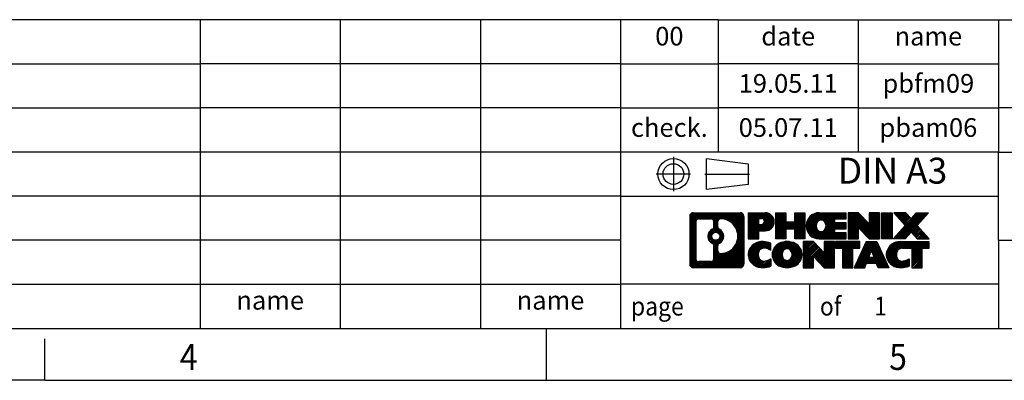
# Model space of a CAD drawing. Units: inches. Extents: x -127 to 293, y 685 to 982.
# Drawn here: x 101 to 195, y 685 to 720 of the extents above; entities that cross this region are included whole.
import ezdxf

# ---------------------------------------------------------------- set-up
doc = ezdxf.new("R2010")
doc.units = ezdxf.units.IN
doc.linetypes.add('PHANTOM', pattern=[13, 10, -1, 0, -1, 0, -1])
doc.layers.add('1', color=7, linetype='Continuous')
doc.styles.add('CONVERTER_11', font='txt.shx', dxfattribs={"width": 0.9})
pattern_1 = [(45, (0, 0), (-0.0707106781186548, 0.0707106781186548), [])]

# ---------------------------------------------------------------- blocks, each defined once
blk = doc.blocks.new('_rahmen', base_point=(288.0236329485029, 684.918531962213))
at = {"layer": '1', "linetype": 'Continuous'}
h = blk.add_hatch(dxfattribs=at)
h.set_pattern_fill('_USER', color=2, scale=0.1, angle=45, pattern_type=0)
h.set_pattern_definition(pattern_1)
edge = h.paths.add_edge_path()
edge.add_arc((165.4894891671606, 700.7179165775767), 0.3506153846146844, 90, 180)
edge.add_line((165.1388737825467, 700.7179165775767), (165.1388737825467, 696.1191473468327))
edge.add_arc((165.4894891671606, 696.1191473468327), 0.3506153846138886, 180, 270)
edge.add_line((165.4894891671606, 695.7685319622184), (170.0128875892407, 695.7685319622184))
edge.add_arc((170.0128875892407, 696.1191473468327), 0.3506153846143434, 270, 360)
edge.add_line((170.3635029738555, 696.1191473468327), (170.3635029738555, 700.7179165775767))
edge.add_arc((170.0128875892407, 700.7179165775767), 0.3506153846147981, 0, 90)
edge.add_line((170.0128875892407, 701.0685319621914), (165.4894891671606, 701.0685319621914))
edge = h.paths.add_edge_path(flags=16)
edge.add_arc((167.6544359857703, 698.8014849838944), 0.3892387874201972, 0, 360)
edge = h.paths.add_edge_path(flags=16)
edge.add_arc((167.6741178160783, 698.8014849838944), 0.7535935125160227, 295.3740086781712, 424.625991321814)
edge.add_arc((168.1088638475559, 699.718130934281), 0.2609230769230066, 180, 244.625991321626, ccw=False)
edge.add_line((167.8479407706329, 699.718130934281), (167.8479407706329, 700.2185733214767))
edge.add_arc((168.1088638475559, 700.2185733214767), 0.2609230769224676, 90.18896704254098, 180, ccw=False)
edge.add_arc((168.1135052816964, 698.8112717119155), 1.668232340440728, -90.18896704241268, 90.1889670424128, ccw=False)
edge.add_arc((168.1088638475559, 697.4039701023544), 0.2609230769230066, 180, 269.81103295745896, ccw=False)
edge.add_line((167.8479407706329, 697.4039701023544), (167.8479407706329, 697.8848390335073))
edge.add_arc((168.1088638475559, 697.8848390335073), 0.2609230769227867, 115.374008678374, 180, ccw=False)
edge = h.paths.add_edge_path(flags=16)
edge.add_line((165.9803112140586, 696.3574208511085), (167.2000081239838, 696.3574208511085))
edge.add_arc((167.2000081239838, 696.6183439280313), 0.2609230769228361, 270, 360)
edge.add_line((167.4609312009067, 696.6183439280313), (167.4609312009067, 697.8834438714459))
edge.add_arc((167.2000081239838, 697.8834438714459), 0.2609230769229214, 0, 64.80558935141902)
edge.add_arc((167.6318960971863, 698.8014849838944), 0.7536343169898218, 115.19441064851671, 244.8055893514943, ccw=False)
edge.add_arc((167.2000081239838, 699.7195260963425), 0.2609230769224042, 295.194410648581, 360)
edge.add_line((167.4609312009067, 699.7195260963425), (167.4609312009067, 700.2187199963926))
edge.add_arc((167.2000081239838, 700.2187199963926), 0.2609230769229214, 0, 90)
edge.add_line((167.2000081239838, 700.4796430733151), (165.9803112140586, 700.4796430733151))
edge.add_arc((165.9803112140586, 700.2187199963926), 0.2609230769224951, 90, 180)
edge.add_line((165.7193881371366, 700.2187199963926), (165.7193881371366, 696.6183439280313))
edge.add_arc((165.9803112140586, 696.6183439280313), 0.2609230769219835, 180, 270)
h = blk.add_hatch(dxfattribs=at)
h.set_pattern_fill('_USER', color=2, scale=0.1, angle=45, pattern_type=0)
h.set_pattern_definition(pattern_1)
edge = h.paths.add_edge_path()
edge.add_arc((165.4894891671606, 700.7179165775767), 0.3506153846146844, 90, 180)
edge.add_line((165.1388737825467, 700.7179165775767), (165.1388737825467, 696.1191473468327))
edge.add_arc((165.4894891671606, 696.1191473468327), 0.3506153846138886, 180, 270)
edge.add_line((165.4894891671606, 695.7685319622184), (170.0128875892407, 695.7685319622184))
edge.add_arc((170.0128875892407, 696.1191473468327), 0.3506153846143434, 270, 360)
edge.add_line((170.3635029738555, 696.1191473468327), (170.3635029738555, 700.7179165775767))
edge.add_arc((170.0128875892407, 700.7179165775767), 0.3506153846147981, 0, 90)
edge.add_line((170.0128875892407, 701.0685319621914), (165.4894891671606, 701.0685319621914))
edge = h.paths.add_edge_path(flags=16)
edge.add_arc((167.6544359857703, 698.8014849838944), 0.3892387874201972, 0, 360)
edge = h.paths.add_edge_path(flags=16)
edge.add_arc((167.6741178160783, 698.8014849838944), 0.7535935125160227, 295.3740086781712, 424.625991321814)
edge.add_arc((168.1088638475559, 699.718130934281), 0.2609230769230066, 180, 244.625991321626, ccw=False)
edge.add_line((167.8479407706329, 699.718130934281), (167.8479407706329, 700.2185733214767))
edge.add_arc((168.1088638475559, 700.2185733214767), 0.2609230769224676, 90.18896704254098, 180, ccw=False)
edge.add_arc((168.1135052816964, 698.8112717119155), 1.668232340440728, -90.18896704241268, 90.1889670424128, ccw=False)
edge.add_arc((168.1088638475559, 697.4039701023544), 0.2609230769230066, 180, 269.81103295745896, ccw=False)
edge.add_line((167.8479407706329, 697.4039701023544), (167.8479407706329, 697.8848390335073))
edge.add_arc((168.1088638475559, 697.8848390335073), 0.2609230769227867, 115.374008678374, 180, ccw=False)
edge = h.paths.add_edge_path(flags=16)
edge.add_line((165.9803112140586, 696.3574208511085), (167.2000081239838, 696.3574208511085))
edge.add_arc((167.2000081239838, 696.6183439280313), 0.2609230769228361, 270, 360)
edge.add_line((167.4609312009067, 696.6183439280313), (167.4609312009067, 697.8834438714459))
edge.add_arc((167.2000081239838, 697.8834438714459), 0.2609230769229214, 0, 64.80558935141902)
edge.add_arc((167.6318960971863, 698.8014849838944), 0.7536343169898218, 115.19441064851671, 244.8055893514943, ccw=False)
edge.add_arc((167.2000081239838, 699.7195260963425), 0.2609230769224042, 295.194410648581, 360)
edge.add_line((167.4609312009067, 699.7195260963425), (167.4609312009067, 700.2187199963926))
edge.add_arc((167.2000081239838, 700.2187199963926), 0.2609230769229214, 0, 90)
edge.add_line((167.2000081239838, 700.4796430733151), (165.9803112140586, 700.4796430733151))
edge.add_arc((165.9803112140586, 700.2187199963926), 0.2609230769224951, 90, 180)
edge.add_line((165.7193881371366, 700.2187199963926), (165.7193881371366, 696.6183439280313))
edge.add_arc((165.9803112140586, 696.6183439280313), 0.2609230769219835, 180, 270)
h = blk.add_hatch(dxfattribs=at)
h.set_pattern_fill('_USER', color=2, scale=0.1, angle=45, pattern_type=0)
h.set_pattern_definition(pattern_1)
edge = h.paths.add_edge_path()
edge.add_line((170.7578146109356, 701.0685319622064), (170.7578146109356, 698.5447224383955))
edge.add_line((170.7578146109356, 698.5447224383955), (171.7830248673438, 698.5447224383955))
edge.add_line((171.7830248673438, 698.5447224383955), (171.7830248673438, 699.3241259434731))
edge.add_line((171.7830248673438, 699.3241259434731), (172.4101055184019, 699.3241259434731))
edge.add_arc((172.4101055184019, 700.1963289528397), 0.8722030093666717, 270, 450)
edge.add_line((172.4101055184019, 701.0685319622064), (170.7578146109356, 701.0685319622064))
edge = h.paths.add_edge_path(flags=16)
edge.add_line((172.0452521909322, 700.5205106023386), (171.7830248673438, 700.5205106023386))
edge.add_line((171.7830248673438, 700.5205106023386), (171.7830248673438, 699.9372646111466))
edge.add_line((171.7830248673438, 699.9372646111466), (172.0452521909322, 699.9372646111466))
edge.add_arc((172.0452521909322, 700.2288876067427), 0.2916229955960716, 270, 450)
h = blk.add_hatch(dxfattribs=at)
h.set_pattern_fill('_USER', color=2, scale=0.1, angle=45, pattern_type=0)
h.set_pattern_definition(pattern_1)
edge = h.paths.add_edge_path()
edge.add_line((170.7578146109356, 701.0685319622064), (170.7578146109356, 698.5447224383955))
edge.add_line((170.7578146109356, 698.5447224383955), (171.7830248673438, 698.5447224383955))
edge.add_line((171.7830248673438, 698.5447224383955), (171.7830248673438, 699.3241259434731))
edge.add_line((171.7830248673438, 699.3241259434731), (172.4101055184019, 699.3241259434731))
edge.add_arc((172.4101055184019, 700.1963289528397), 0.8722030093666717, 270, 450)
edge.add_line((172.4101055184019, 701.0685319622064), (170.7578146109356, 701.0685319622064))
edge = h.paths.add_edge_path(flags=16)
edge.add_line((172.0452521909322, 700.5205106023386), (171.7830248673438, 700.5205106023386))
edge.add_line((171.7830248673438, 700.5205106023386), (171.7830248673438, 699.9372646111466))
edge.add_line((171.7830248673438, 699.9372646111466), (172.0452521909322, 699.9372646111466))
edge.add_arc((172.0452521909322, 700.2288876067427), 0.2916229955960716, 270, 450)
h = blk.add_hatch(dxfattribs=at)
h.set_pattern_fill('_USER', color=2, scale=0.1, angle=45, pattern_type=0)
h.set_pattern_definition(pattern_1)
h.paths.add_polyline_path([(176.2387463663472, 701.0685319622064), (176.2387463663472, 698.5447224383955), (175.2529672736476, 698.5447224383955), (175.2529672736476, 699.4821374043821), (174.3854816720713, 699.4821374043821), (174.3854816720713, 698.5447224383955), (173.3997025793717, 698.5447224383955), (173.3997025793717, 701.0685319622064), (174.3854816720713, 701.0685319622064), (174.3854816720713, 700.1851986288721), (175.2529672736476, 700.1851986288721), (175.2529672736476, 701.0685319622064)])
h = blk.add_hatch(dxfattribs=at)
h.set_pattern_fill('_USER', color=2, scale=0.1, angle=45, pattern_type=0)
h.set_pattern_definition(pattern_1)
h.paths.add_polyline_path([(176.2387463663472, 701.0685319622064), (176.2387463663472, 698.5447224383955), (175.2529672736476, 698.5447224383955), (175.2529672736476, 699.4821374043821), (174.3854816720713, 699.4821374043821), (174.3854816720713, 698.5447224383955), (173.3997025793717, 698.5447224383955), (173.3997025793717, 701.0685319622064), (174.3854816720713, 701.0685319622064), (174.3854816720713, 700.1851986288721), (175.2529672736476, 700.1851986288721), (175.2529672736476, 701.0685319622064)])
h = blk.add_hatch(dxfattribs=at)
h.set_pattern_fill('_USER', color=2, scale=0.1, angle=45, pattern_type=0)
h.set_pattern_definition(pattern_1)
edge = h.paths.add_edge_path()
edge.add_arc((177.6177238812014, 699.8066272003008), 1.261904761905612, 90, 270)
edge.add_line((177.6177238812014, 698.5447224383955), (180.2212939008551, 698.5447224383955))
edge.add_line((180.2212939008551, 698.5447224383955), (180.2212939008551, 699.121593186695))
edge.add_line((180.2212939008551, 699.121593186695), (179.1172213170306, 699.121593186695))
edge.add_line((179.1172213170306, 699.121593186695), (179.1172213170306, 699.518191826151))
edge.add_line((179.1172213170306, 699.518191826151), (180.2212939008551, 699.518191826151))
edge.add_line((180.2212939008551, 699.518191826151), (180.2212939008551, 700.0950625744505))
edge.add_line((180.2212939008551, 700.0950625744505), (179.1172213170306, 700.0950625744505))
edge.add_line((179.1172213170306, 700.0950625744505), (179.1172213170306, 700.4916612139065))
edge.add_line((179.1172213170306, 700.4916612139065), (180.2212939008551, 700.4916612139065))
edge.add_line((180.2212939008551, 700.4916612139065), (180.2212939008551, 701.0685319622064))
edge.add_line((180.2212939008551, 701.0685319622064), (177.6177238812014, 701.0685319622064))
edge = h.paths.add_edge_path(flags=16)
edge.add_arc((177.9615354898886, 699.8066272003008), 0.6378510567599356, 141.8795802028404, 218.1204197971676)
edge.add_arc((177.7964610796851, 699.6770973010276), 0.4280236140606409, 218.1204197971558, 321.8795802028465)
edge.add_arc((177.6313866694816, 699.8066272003008), 0.6378510567600058, 321.8795802028323, 398.1204197971596)
edge.add_arc((177.7964610796851, 699.9361570995738), 0.4280236140606632, 38.12041979715347, 141.8795802028442)
h = blk.add_hatch(dxfattribs=at)
h.set_pattern_fill('_USER', color=2, scale=0.1, angle=45, pattern_type=0)
h.set_pattern_definition(pattern_1)
edge = h.paths.add_edge_path()
edge.add_arc((177.6177238812014, 699.8066272003008), 1.261904761905612, 90, 270)
edge.add_line((177.6177238812014, 698.5447224383955), (180.2212939008551, 698.5447224383955))
edge.add_line((180.2212939008551, 698.5447224383955), (180.2212939008551, 699.121593186695))
edge.add_line((180.2212939008551, 699.121593186695), (179.1172213170306, 699.121593186695))
edge.add_line((179.1172213170306, 699.121593186695), (179.1172213170306, 699.518191826151))
edge.add_line((179.1172213170306, 699.518191826151), (180.2212939008551, 699.518191826151))
edge.add_line((180.2212939008551, 699.518191826151), (180.2212939008551, 700.0950625744505))
edge.add_line((180.2212939008551, 700.0950625744505), (179.1172213170306, 700.0950625744505))
edge.add_line((179.1172213170306, 700.0950625744505), (179.1172213170306, 700.4916612139065))
edge.add_line((179.1172213170306, 700.4916612139065), (180.2212939008551, 700.4916612139065))
edge.add_line((180.2212939008551, 700.4916612139065), (180.2212939008551, 701.0685319622064))
edge.add_line((180.2212939008551, 701.0685319622064), (177.6177238812014, 701.0685319622064))
edge = h.paths.add_edge_path(flags=16)
edge.add_arc((177.9615354898886, 699.8066272003008), 0.6378510567599356, 141.8795802028404, 218.1204197971676)
edge.add_arc((177.7964610796851, 699.6770973010276), 0.4280236140606409, 218.1204197971558, 321.8795802028465)
edge.add_arc((177.6313866694816, 699.8066272003008), 0.6378510567600058, 321.8795802028323, 398.1204197971596)
edge.add_arc((177.7964610796851, 699.9361570995738), 0.4280236140606632, 38.12041979715347, 141.8795802028442)
h = blk.add_hatch(dxfattribs=at)
h.set_pattern_fill('_USER', color=2, scale=0.1, angle=45, pattern_type=0)
h.set_pattern_definition(pattern_1)
h.paths.add_polyline_path([(181.4042288120944, 701.0685319622064), (180.4184497193947, 701.0685319622064), (180.4184497193947, 698.5447224383955), (181.4042288120944, 698.5447224383955), (181.4042288120944, 699.6263550914572), (182.4294390685026, 698.5447224383955), (183.4152181612022, 698.5447224383955), (183.4152181612022, 701.0685319622064), (182.4294390685026, 701.0685319622064), (182.4294390685026, 699.9868993091443)])
h = blk.add_hatch(dxfattribs=at)
h.set_pattern_fill('_USER', color=2, scale=0.1, angle=45, pattern_type=0)
h.set_pattern_definition(pattern_1)
h.paths.add_polyline_path([(181.4042288120944, 701.0685319622064), (180.4184497193947, 701.0685319622064), (180.4184497193947, 698.5447224383955), (181.4042288120944, 698.5447224383955), (181.4042288120944, 699.6263550914572), (182.4294390685026, 698.5447224383955), (183.4152181612022, 698.5447224383955), (183.4152181612022, 701.0685319622064), (182.4294390685026, 701.0685319622064), (182.4294390685026, 699.9868993091443)])
h = blk.add_hatch(dxfattribs=at)
h.set_pattern_fill('_USER', color=2, scale=0.1, angle=45, pattern_type=0)
h.set_pattern_definition(pattern_1)
h.paths.add_polyline_path([(184.63758423615, 701.0685319622064), (184.63758423615, 698.5447224383955), (183.6123739797426, 698.5447224383955), (183.6123739797426, 701.0685319622064)])
h = blk.add_hatch(dxfattribs=at)
h.set_pattern_fill('_USER', color=2, scale=0.1, angle=45, pattern_type=0)
h.set_pattern_definition(pattern_1)
h.paths.add_polyline_path([(184.63758423615, 701.0685319622064), (184.63758423615, 698.5447224383955), (183.6123739797426, 698.5447224383955), (183.6123739797426, 701.0685319622064)])
h = blk.add_hatch(dxfattribs=at)
h.set_pattern_fill('_USER', color=2, scale=0.1, angle=45, pattern_type=0)
h.set_pattern_definition(pattern_1)
h.paths.add_polyline_path([(186.9679660112935, 701.0685319622064), (188.1272422243077, 701.0685319622064), (187.0507714550791, 699.8512174745732), (188.206104551724, 698.5447224383955), (187.0468283387089, 698.5447224383955), (186.4711333485722, 699.1957404427706), (185.8954383584352, 698.5447224383955), (184.7361621454202, 698.5447224383955), (185.8914952420651, 699.8512174745732), (184.8150244728357, 701.0685319622064), (185.9743006858516, 701.0685319622064), (186.4711333485722, 700.5066945063754)])
h = blk.add_hatch(dxfattribs=at)
h.set_pattern_fill('_USER', color=2, scale=0.1, angle=45, pattern_type=0)
h.set_pattern_definition(pattern_1)
h.paths.add_polyline_path([(186.9679660112935, 701.0685319622064), (188.1272422243077, 701.0685319622064), (187.0507714550791, 699.8512174745732), (188.206104551724, 698.5447224383955), (187.0468283387089, 698.5447224383955), (186.4711333485722, 699.1957404427706), (185.8954383584352, 698.5447224383955), (184.7361621454202, 698.5447224383955), (185.8914952420651, 699.8512174745732), (184.8150244728357, 701.0685319622064), (185.9743006858516, 701.0685319622064), (186.4711333485722, 700.5066945063754)])
h = blk.add_hatch(dxfattribs=at)
h.set_pattern_fill('_USER', color=2, scale=0.1, angle=45, pattern_type=0)
h.set_pattern_definition(pattern_1)
edge = h.paths.add_edge_path()
edge.add_arc((171.7542245175551, 697.0304367241237), 0.9964100565213793, 164.9381082228851, 195.0618917771023)
edge.add_arc((172.1006111650451, 697.123651899359), 1.355119937140075, 195.06189177709, 275.1581447696416)
edge.add_arc((171.8618871198088, 699.7681895714429), 4.010410630990205, 275.1581447696258, 285.9799912583536)
edge.add_line((172.9659597785839, 695.9127496492935), (172.9659597785839, 696.6338380846681))
edge.add_arc((171.9923605702987, 698.1961114062796), 1.840813230556049, 288.44807611813184, 301.930908949965, ccw=False)
edge.add_arc((172.3379537386135, 697.1601231616207), 0.7487023016404041, 246.6277221118788, 288.44807611814974, ccw=False)
edge.add_arc((172.2086644553887, 696.8609562040091), 0.4227934381774399, 208.5214732576858, 246.6277221118327, ccw=False)
edge.add_arc((172.5205299579345, 697.0304367241237), 0.7777353184572496, 151.4785267422727, 208.5214732577052, ccw=False)
edge.add_arc((172.2086644553887, 697.1999172442385), 0.4227934381776413, 113.37227788818569, 151.4785267423007, ccw=False)
edge.add_arc((172.3379537386135, 696.9007502866265), 0.7487023016407734, 71.55192388186123, 113.3722778881212, ccw=False)
edge.add_arc((171.9923605702987, 695.8647620419681), 1.840813230556644, 58.06909105003501, 71.5519238818681, ccw=False)
edge.add_line((172.9659597785839, 697.4270353635795), (172.9659597785839, 698.1481237989541))
edge.add_arc((171.8618871198088, 694.2926838768047), 4.010410630990004, 74.02000874164604, 84.84185523037421)
edge.add_arc((172.1006111650451, 696.9372215488881), 1.355119937140984, 84.84185523036052, 164.9381082228915)
h = blk.add_hatch(dxfattribs=at)
h.set_pattern_fill('_USER', color=2, scale=0.1, angle=45, pattern_type=0)
h.set_pattern_definition(pattern_1)
edge = h.paths.add_edge_path()
edge.add_arc((171.7542245175551, 697.0304367241237), 0.9964100565213793, 164.9381082228851, 195.0618917771023)
edge.add_arc((172.1006111650451, 697.123651899359), 1.355119937140075, 195.06189177709, 275.1581447696416)
edge.add_arc((171.8618871198088, 699.7681895714429), 4.010410630990205, 275.1581447696258, 285.9799912583536)
edge.add_line((172.9659597785839, 695.9127496492935), (172.9659597785839, 696.6338380846681))
edge.add_arc((171.9923605702987, 698.1961114062796), 1.840813230556049, 288.44807611813184, 301.930908949965, ccw=False)
edge.add_arc((172.3379537386135, 697.1601231616207), 0.7487023016404041, 246.6277221118788, 288.44807611814974, ccw=False)
edge.add_arc((172.2086644553887, 696.8609562040091), 0.4227934381774399, 208.5214732576858, 246.6277221118327, ccw=False)
edge.add_arc((172.5205299579345, 697.0304367241237), 0.7777353184572496, 151.4785267422727, 208.5214732577052, ccw=False)
edge.add_arc((172.2086644553887, 697.1999172442385), 0.4227934381776413, 113.37227788818569, 151.4785267423007, ccw=False)
edge.add_arc((172.3379537386135, 696.9007502866265), 0.7487023016407734, 71.55192388186123, 113.3722778881212, ccw=False)
edge.add_arc((171.9923605702987, 695.8647620419681), 1.840813230556644, 58.06909105003501, 71.5519238818681, ccw=False)
edge.add_line((172.9659597785839, 697.4270353635795), (172.9659597785839, 698.1481237989541))
edge.add_arc((171.8618871198088, 694.2926838768047), 4.010410630990004, 74.02000874164604, 84.84185523037421)
edge.add_arc((172.1006111650451, 696.9372215488881), 1.355119937140984, 84.84185523036052, 164.9381082228915)
h = blk.add_hatch(dxfattribs=at)
h.set_pattern_fill('_USER', color=2, scale=0.1, angle=45, pattern_type=0)
h.set_pattern_definition(pattern_1)
edge = h.paths.add_edge_path()
edge.add_arc((174.2907690361918, 697.0304367241237), 1.204986845992857, 117.5481481756593, 242.4518518243432)
edge.add_arc((174.5229507649797, 697.4755400384239), 1.707008076205386, 242.4518518243423, 297.5481481756881)
edge.add_arc((174.7551324937675, 697.0304367241237), 1.204986845993484, 297.5481481757047, 422.4518518242928)
edge.add_arc((174.5229507649797, 696.5853334098238), 1.707008076205456, 62.45185182430483, 117.5481481756647)
edge = h.paths.add_edge_path(flags=16)
edge.add_arc((174.5229507649797, 697.1599666233967), 0.4280236140605738, 38.12041979716286, 141.8795802028442)
edge.add_arc((174.688025175183, 697.0304367241237), 0.6378510567597567, 141.8795802028278, 218.1204197971803)
edge.add_arc((174.5229507649797, 696.900906824851), 0.4280236140609217, 218.1204197972037, 321.8795802027893)
edge.add_arc((174.3578763547761, 697.0304367241237), 0.6378510567600058, 321.8795802028323, 398.1204197971596)
h = blk.add_hatch(dxfattribs=at)
h.set_pattern_fill('_USER', color=2, scale=0.1, angle=45, pattern_type=0)
h.set_pattern_definition(pattern_1)
edge = h.paths.add_edge_path()
edge.add_arc((174.2907690361918, 697.0304367241237), 1.204986845992857, 117.5481481756593, 242.4518518243432)
edge.add_arc((174.5229507649797, 697.4755400384239), 1.707008076205386, 242.4518518243423, 297.5481481756881)
edge.add_arc((174.7551324937675, 697.0304367241237), 1.204986845993484, 297.5481481757047, 422.4518518242928)
edge.add_arc((174.5229507649797, 696.5853334098238), 1.707008076205456, 62.45185182430483, 117.5481481756647)
edge = h.paths.add_edge_path(flags=16)
edge.add_arc((174.5229507649797, 697.1599666233967), 0.4280236140605738, 38.12041979716286, 141.8795802028442)
edge.add_arc((174.688025175183, 697.0304367241237), 0.6378510567597567, 141.8795802028278, 218.1204197971803)
edge.add_arc((174.5229507649797, 696.900906824851), 0.4280236140609217, 218.1204197972037, 321.8795802027893)
edge.add_arc((174.3578763547761, 697.0304367241237), 0.6378510567600058, 321.8795802028323, 398.1204197971596)
h = blk.add_hatch(dxfattribs=at)
h.set_pattern_fill('_USER', color=2, scale=0.1, angle=45, pattern_type=0)
h.set_pattern_definition(pattern_1)
h.paths.add_polyline_path([(177.0666760679467, 698.2923414860293), (176.0808969752462, 698.2923414860293), (176.0808969752462, 695.7685319622184), (177.0666760679467, 695.7685319622184), (177.0666760679467, 696.85016461528), (178.0918863243541, 695.7685319622184), (179.0776654170537, 695.7685319622184), (179.0776654170537, 698.2923414860293), (178.0918863243541, 698.2923414860293), (178.0918863243541, 697.2107088329672)])
h = blk.add_hatch(dxfattribs=at)
h.set_pattern_fill('_USER', color=2, scale=0.1, angle=45, pattern_type=0)
h.set_pattern_definition(pattern_1)
h.paths.add_polyline_path([(177.0666760679467, 698.2923414860293), (176.0808969752462, 698.2923414860293), (176.0808969752462, 695.7685319622184), (177.0666760679467, 695.7685319622184), (177.0666760679467, 696.85016461528), (178.0918863243541, 695.7685319622184), (179.0776654170537, 695.7685319622184), (179.0776654170537, 698.2923414860293), (178.0918863243541, 698.2923414860293), (178.0918863243541, 697.2107088329672)])
h = blk.add_hatch(dxfattribs=at)
h.set_pattern_fill('_USER', color=2, scale=0.1, angle=45, pattern_type=0)
h.set_pattern_definition(pattern_1)
h.paths.add_polyline_path([(179.1959589081777, 698.2923414860293), (179.1959589081777, 697.6433618941916), (179.8662886912146, 697.6433618941916), (179.8662886912146, 695.7685319622184), (180.8520677839142, 695.7685319622184), (180.8520677839142, 697.6433618941916), (181.5223975669493, 697.6433618941916), (181.5223975669493, 698.2923414860293)])
h = blk.add_hatch(dxfattribs=at)
h.set_pattern_fill('_USER', color=2, scale=0.1, angle=45, pattern_type=0)
h.set_pattern_definition(pattern_1)
h.paths.add_polyline_path([(179.1959589081777, 698.2923414860293), (179.1959589081777, 697.6433618941916), (179.8662886912146, 697.6433618941916), (179.8662886912146, 695.7685319622184), (180.8520677839142, 695.7685319622184), (180.8520677839142, 697.6433618941916), (181.5223975669493, 697.6433618941916), (181.5223975669493, 698.2923414860293)])
h = blk.add_hatch(dxfattribs=at)
h.set_pattern_fill('_USER', color=2, scale=0.1, angle=45, pattern_type=0)
h.set_pattern_definition(pattern_1)
h.paths.add_polyline_path([(184.3149032414955, 695.7685319622184), (183.2896929850874, 695.7685319622184), (183.1149160813883, 696.2156067921505), (182.1790139519057, 696.2156067921505), (182.0042370482067, 695.7685319622184), (180.9790267917994, 695.7685319622184), (182.1343598884433, 698.2923414860293), (183.1595701448507, 698.2923414860293)])
h.paths.add_polyline_path([(182.3988945726869, 696.7780557717427), (182.8950354606062, 696.7780557717427), (182.6469650166474, 697.4126135948723)], flags=16)
h = blk.add_hatch(dxfattribs=at)
h.set_pattern_fill('_USER', color=2, scale=0.1, angle=45, pattern_type=0)
h.set_pattern_definition(pattern_1)
h.paths.add_polyline_path([(184.3149032414955, 695.7685319622184), (183.2896929850874, 695.7685319622184), (183.1149160813883, 696.2156067921505), (182.1790139519057, 696.2156067921505), (182.0042370482067, 695.7685319622184), (180.9790267917994, 695.7685319622184), (182.1343598884433, 698.2923414860293), (183.1595701448507, 698.2923414860293)])
h.paths.add_polyline_path([(182.3988945726869, 696.7780557717427), (182.8950354606062, 696.7780557717427), (182.6469650166474, 697.4126135948723)], flags=16)
h = blk.add_hatch(dxfattribs=at)
h.set_pattern_fill('_USER', color=2, scale=0.1, angle=45, pattern_type=0)
h.set_pattern_definition(pattern_1)
edge = h.paths.add_edge_path()
edge.add_arc((185.4086289164937, 696.9372215488881), 1.355119937140671, 90, 164.9381082228983)
edge.add_arc((185.0622422690047, 697.0304367241237), 0.996410056522971, 164.9381082229097, 195.0618917771029)
edge.add_arc((185.4086289164937, 697.123651899359), 1.355119937140797, 195.0618917771017, 275.1581447696818)
edge.add_arc((185.1699048712575, 699.7681895714429), 4.01041063099074, 275.1581447696381, 285.979991258338)
edge.add_line((186.2739775300316, 695.912749649293), (186.2739775300316, 696.6338380846677))
edge.add_arc((185.3003783217474, 698.1961114062791), 1.840813230556085, 288.4480761181352, 301.93090894993867, ccw=False)
edge.add_arc((185.645971490063, 697.1601231616207), 0.7487023016406973, 246.6277221118268, 288.44807611808716, ccw=False)
edge.add_arc((185.5166822068373, 696.8609562040091), 0.4227934381784311, 208.5214732576829, 246.6277221118575, ccw=False)
edge.add_arc((185.8285477093841, 697.0304367241237), 0.7777353184587057, 151.4785267423692, 208.5214732576676, ccw=False)
edge.add_arc((185.5166822068373, 697.1999172442385), 0.4227934381773005, 109.3371432194784, 151.4785267424118, ccw=False)
edge.add_arc((185.6378970813032, 696.854499905079), 0.7888619891125472, 90, 109.33714321943111, ccw=False)
edge.add_line((185.6378970813032, 697.6433618941916), (186.5499956759877, 697.6433618941916))
edge.add_line((186.5499956759877, 697.6433618941916), (186.5499956759877, 695.7685319622184))
edge.add_line((186.5499956759877, 695.7685319622184), (187.5357747686882, 695.7685319622184))
edge.add_line((187.5357747686882, 695.7685319622184), (187.5357747686882, 697.6433618941916))
edge.add_line((187.5357747686882, 697.6433618941916), (188.206104551724, 697.6433618941916))
edge.add_line((188.206104551724, 697.6433618941916), (188.206104551724, 698.2923414860293))
edge.add_line((188.206104551724, 698.2923414860293), (185.4086289164937, 698.2923414860288))
h = blk.add_hatch(dxfattribs=at)
h.set_pattern_fill('_USER', color=2, scale=0.1, angle=45, pattern_type=0)
h.set_pattern_definition(pattern_1)
edge = h.paths.add_edge_path()
edge.add_arc((185.4086289164937, 696.9372215488881), 1.355119937140671, 90, 164.9381082228983)
edge.add_arc((185.0622422690047, 697.0304367241237), 0.996410056522971, 164.9381082229097, 195.0618917771029)
edge.add_arc((185.4086289164937, 697.123651899359), 1.355119937140797, 195.0618917771017, 275.1581447696818)
edge.add_arc((185.1699048712575, 699.7681895714429), 4.01041063099074, 275.1581447696381, 285.979991258338)
edge.add_line((186.2739775300316, 695.912749649293), (186.2739775300316, 696.6338380846677))
edge.add_arc((185.3003783217474, 698.1961114062791), 1.840813230556085, 288.4480761181352, 301.93090894993867, ccw=False)
edge.add_arc((185.645971490063, 697.1601231616207), 0.7487023016406973, 246.6277221118268, 288.44807611808716, ccw=False)
edge.add_arc((185.5166822068373, 696.8609562040091), 0.4227934381784311, 208.5214732576829, 246.6277221118575, ccw=False)
edge.add_arc((185.8285477093841, 697.0304367241237), 0.7777353184587057, 151.4785267423692, 208.5214732576676, ccw=False)
edge.add_arc((185.5166822068373, 697.1999172442385), 0.4227934381773005, 109.3371432194784, 151.4785267424118, ccw=False)
edge.add_arc((185.6378970813032, 696.854499905079), 0.7888619891125472, 90, 109.33714321943111, ccw=False)
edge.add_line((185.6378970813032, 697.6433618941916), (186.5499956759877, 697.6433618941916))
edge.add_line((186.5499956759877, 697.6433618941916), (186.5499956759877, 695.7685319622184))
edge.add_line((186.5499956759877, 695.7685319622184), (187.5357747686882, 695.7685319622184))
edge.add_line((187.5357747686882, 695.7685319622184), (187.5357747686882, 697.6433618941916))
edge.add_line((187.5357747686882, 697.6433618941916), (188.206104551724, 697.6433618941916))
edge.add_line((188.206104551724, 697.6433618941916), (188.206104551724, 698.2923414860293))
edge.add_line((188.206104551724, 698.2923414860293), (185.4086289164937, 698.2923414860288))
at = {"color": 2, "linetype": 'Continuous'}
for p, q in [((165.4894891671606, 701.0685319621914), (170.0128875892407, 701.0685319621914)), ((170.7578146109356, 701.0685319622064), (172.4101055184019, 701.0685319622064)), ((170.7578146109356, 701.0685319622064), (170.7578146109356, 698.5447224383955)), ((173.3997025793717, 701.0685319622064), (173.3997025793717, 698.5447224383955)), ((173.3997025793717, 701.0685319622064), (174.3854816720713, 701.0685319622064)), ((174.3854816720713, 701.0685319622064), (174.3854816720713, 700.1851986288721)), ((175.2529672736476, 700.1851986288721), (175.2529672736476, 701.0685319622064)), ((175.2529672736476, 701.0685319622064), (176.2387463663472, 701.0685319622064)), ((176.2387463663472, 701.0685319622064), (176.2387463663472, 698.5447224383955)), ((177.6177238812014, 701.0685319622064), (180.2212939008551, 701.0685319622064)), ((180.2212939008551, 700.4916612139065), (180.2212939008551, 701.0685319622064)), ((181.4042288120944, 701.0685319622064), (180.4184497193947, 701.0685319622064)), ((180.4184497193947, 701.0685319622064), (180.4184497193947, 698.5447224383955)), ((182.4294390685026, 699.9868993091443), (181.4042288120944, 701.0685319622064)), ((183.4152181612022, 701.0685319622064), (182.4294390685026, 701.0685319622064)), ((182.4294390685026, 701.0685319622064), (182.4294390685026, 699.9868993091443)), ((183.4152181612022, 698.5447224383955), (183.4152181612022, 701.0685319622064)), ((183.6123739797426, 698.5447224383955), (183.6123739797426, 701.0685319622064)), ((183.6123739797426, 701.0685319622064), (184.63758423615, 701.0685319622064)), ((184.63758423615, 701.0685319622064), (184.63758423615, 698.5447224383955)), ((184.8150244728357, 701.0685319622064), (185.8914952420651, 699.8512174745732)), ((185.9743006858516, 701.0685319622064), (184.8150244728357, 701.0685319622064)), ((185.9743006858516, 701.0685319622064), (186.4711333485722, 700.5066945063754)), ((186.4711333485722, 700.5066945063754), (186.9679660112935, 701.0685319622064)), ((186.9679660112935, 701.0685319622064), (188.1272422243077, 701.0685319622064)), ((187.0507714550791, 699.8512174745732), (188.1272422243077, 701.0685319622064)), ((165.1388737825467, 700.7179165775767), (165.1388737825467, 696.1191473468327)), ((165.7193881371366, 700.2187199963926), (165.7193881371366, 696.6183439280313)), ((165.9803112140586, 700.4796430733151), (167.2000081239838, 700.4796430733151)), ((167.4609312009067, 699.7195260963425), (167.4609312009067, 700.2187199963926)), ((167.8479407706329, 699.718130934281), (167.8479407706329, 700.2185733214767)), ((170.3635029738555, 700.7179165775767), (170.3635029738555, 696.1191473468327)), ((171.7830248673438, 699.9372646111466), (171.7830248673438, 700.5205106023386)), ((171.7830248673438, 700.5205106023386), (172.0452521909322, 700.5205106023386)), ((174.3854816720713, 700.1851986288721), (175.2529672736476, 700.1851986288721)), ((179.1172213170306, 700.4916612139065), (180.2212939008551, 700.4916612139065)), ((179.1172213170306, 700.0950625744505), (179.1172213170306, 700.4916612139065)), ((180.2212939008551, 700.0950625744505), (179.1172213170306, 700.0950625744505)), ((180.2212939008551, 699.518191826151), (180.2212939008551, 700.0950625744505)), ((171.7830248673438, 699.9372646111466), (172.0452521909322, 699.9372646111466)), ((171.7830248673438, 698.5447224383955), (171.7830248673438, 699.3241259434731)), ((171.7830248673438, 699.3241259434731), (172.4101055184019, 699.3241259434731)), ((175.2529672736476, 699.4821374043821), (174.3854816720713, 699.4821374043821)), ((174.3854816720713, 699.4821374043821), (174.3854816720713, 698.5447224383955)), ((175.2529672736476, 698.5447224383955), (175.2529672736476, 699.4821374043821)), ((179.1172213170306, 699.121593186695), (179.1172213170306, 699.518191826151)), ((179.1172213170306, 699.518191826151), (180.2212939008551, 699.518191826151)), ((180.2212939008551, 699.121593186695), (179.1172213170306, 699.121593186695)), ((180.2212939008551, 698.5447224383955), (180.2212939008551, 699.121593186695)), ((181.4042288120944, 699.6263550914572), (182.4294390685026, 698.5447224383955)), ((181.4042288120944, 698.5447224383955), (181.4042288120944, 699.6263550914572)), ((184.7361621454202, 698.5447224383955), (185.8914952420651, 699.8512174745732)), ((185.8954383584352, 698.5447224383955), (186.4711333485722, 699.1957404427706)), ((186.4711333485722, 699.1957404427706), (187.0468283387089, 698.5447224383955)), ((187.0507714550791, 699.8512174745732), (188.206104551724, 698.5447224383955)), ((170.7578146109356, 698.5447224383955), (171.7830248673438, 698.5447224383955)), ((172.9659597785839, 697.4270353635795), (172.9659597785839, 698.1481237989541)), ((174.3854816720713, 698.5447224383955), (173.3997025793717, 698.5447224383955)), ((176.2387463663472, 698.5447224383955), (175.2529672736476, 698.5447224383955)), ((177.0666760679467, 698.2923414860293), (176.0808969752462, 698.2923414860293)), ((176.0808969752462, 698.2923414860293), (176.0808969752462, 695.7685319622184)), ((178.0918863243541, 697.2107088329672), (177.0666760679467, 698.2923414860293)), ((177.6177238812014, 698.5447224383955), (180.2212939008551, 698.5447224383955)), ((178.0918863243541, 698.2923414860293), (178.0918863243541, 697.2107088329672)), ((179.0776654170537, 698.2923414860293), (178.0918863243541, 698.2923414860293)), ((179.0776654170537, 695.7685319622184), (179.0776654170537, 698.2923414860293)), ((179.1959589081777, 698.2923414860293), (179.1959589081777, 697.6433618941916)), ((181.5223975669493, 698.2923414860293), (179.1959589081777, 698.2923414860293)), ((180.4184497193947, 698.5447224383955), (181.4042288120944, 698.5447224383955)), ((182.1343598884433, 698.2923414860293), (180.9790267917994, 695.7685319622184)), ((181.5223975669493, 697.6433618941916), (181.5223975669493, 698.2923414860293)), ((182.1343598884433, 698.2923414860293), (183.1595701448507, 698.2923414860293)), ((182.4294390685026, 698.5447224383955), (183.4152181612022, 698.5447224383955)), ((183.1595701448507, 698.2923414860293), (184.3149032414955, 695.7685319622184)), ((184.63758423615, 698.5447224383955), (183.6123739797426, 698.5447224383955)), ((185.8954383584352, 698.5447224383955), (184.7361621454202, 698.5447224383955)), ((185.4086289164937, 698.2923414860288), (188.206104551724, 698.2923414860293)), ((187.0468283387089, 698.5447224383955), (188.206104551724, 698.5447224383955)), ((188.206104551724, 697.6433618941916), (188.206104551724, 698.2923414860293)), ((167.4609312009067, 696.6183439280313), (167.4609312009067, 697.8834438714459)), ((167.8479407706329, 697.4039701023544), (167.8479407706329, 697.8848390335073)), ((179.1959589081777, 697.6433618941916), (179.8662886912146, 697.6433618941916)), ((179.8662886912146, 697.6433618941916), (179.8662886912146, 695.7685319622184)), ((180.8520677839142, 695.7685319622184), (180.8520677839142, 697.6433618941916)), ((180.8520677839142, 697.6433618941916), (181.5223975669493, 697.6433618941916)), ((182.3988945726869, 696.7780557717427), (182.6469650166474, 697.4126135948723)), ((182.8950354606062, 696.7780557717427), (182.6469650166474, 697.4126135948723)), ((185.6378970813032, 697.6433618941916), (186.5499956759877, 697.6433618941916)), ((186.5499956759877, 697.6433618941916), (186.5499956759877, 695.7685319622184)), ((187.5357747686882, 695.7685319622184), (187.5357747686882, 697.6433618941916)), ((187.5357747686882, 697.6433618941916), (188.206104551724, 697.6433618941916)), ((167.2000081239838, 696.3574208511085), (165.9803112140586, 696.3574208511085)), ((172.9659597785839, 696.6338380846681), (172.9659597785839, 695.9127496492935)), ((177.0666760679467, 696.85016461528), (178.0918863243541, 695.7685319622184)), ((177.0666760679467, 695.7685319622184), (177.0666760679467, 696.85016461528)), ((182.0042370482067, 695.7685319622184), (182.1790139519057, 696.2156067921505)), ((182.1790139519057, 696.2156067921505), (183.1149160813883, 696.2156067921505)), ((182.3988945726869, 696.7780557717427), (182.8950354606062, 696.7780557717427)), ((183.2896929850874, 695.7685319622184), (183.1149160813883, 696.2156067921505)), ((186.2739775300316, 696.6338380846677), (186.2739775300316, 695.912749649293)), ((170.0128875892407, 695.7685319622184), (165.4894891671606, 695.7685319622184)), ((176.0808969752462, 695.7685319622184), (177.0666760679467, 695.7685319622184)), ((178.0918863243541, 695.7685319622184), (179.0776654170537, 695.7685319622184)), ((179.8662886912146, 695.7685319622184), (180.8520677839142, 695.7685319622184)), ((180.9790267917994, 695.7685319622184), (182.0042370482067, 695.7685319622184)), ((184.3149032414955, 695.7685319622184), (183.2896929850874, 695.7685319622184)), ((186.5499956759877, 695.7685319622184), (187.5357747686882, 695.7685319622184))]:
    blk.add_line(p, q, dxfattribs=at)
blk.add_circle((167.6544359857703, 698.8014849838944), 0.3892387874201972, dxfattribs=at)
for centre, radius, start, end in [((165.4894891671606, 700.7179165775767), 0.3506153846146844, 90, 180), ((170.0128875892407, 700.7179165775767), 0.3506153846147981, 0, 90), ((172.4101055184019, 700.1963289528397), 0.8722030093666717, 270, 90), ((177.6177238812014, 699.8066272003008), 1.261904761905612, 90, 270), ((165.9803112140586, 700.2187199963926), 0.2609230769224951, 90, 180), ((167.2000081239838, 700.2187199963926), 0.2609230769229214, 0, 90), ((168.1088638475559, 700.2185733214767), 0.2609230769224676, 90.18896704254102, 180), ((168.1135052816964, 698.8112717119155), 1.668232340440728, 269.8110329575872, 90.18896704241278), ((172.0452521909322, 700.2288876067427), 0.2916229955960716, 270, 90), ((177.9615354898886, 699.8066272003008), 0.6378510567599356, 141.8795802028404, 218.1204197971676), ((177.7964610796851, 699.9361570995738), 0.4280236140606632, 38.12041979715347, 141.8795802028442), ((177.6313866694816, 699.8066272003008), 0.6378510567600058, 321.8795802028323, 38.12041979715963), ((167.6318960971863, 698.8014849838944), 0.7536343169898218, 115.1944106485168, 244.8055893514943), ((167.2000081239838, 699.7195260963425), 0.2609230769224042, 295.194410648581, 0), ((168.1088638475559, 699.718130934281), 0.2609230769230066, 180, 244.625991321626), ((167.6741178160783, 698.8014849838944), 0.7535935125160227, 295.3740086781712, 64.62599132181401), ((177.7964610796851, 699.6770973010276), 0.4280236140606409, 218.1204197971558, 321.8795802028465), ((167.2000081239838, 697.8834438714459), 0.2609230769229214, 0, 64.80558935141902), ((168.1088638475559, 697.8848390335073), 0.2609230769227867, 115.374008678374, 180), ((172.1006111650451, 696.9372215488881), 1.355119937140984, 84.84185523036052, 164.9381082228915), ((171.8618871198088, 694.2926838768047), 4.010410630990004, 74.02000874164604, 84.84185523037421), ((174.2907690361918, 697.0304367241237), 1.204986845992857, 117.5481481756593, 242.4518518243432), ((174.5229507649797, 696.5853334098238), 1.707008076205456, 62.45185182430483, 117.5481481756647), ((174.7551324937675, 697.0304367241237), 1.204986845993484, 297.5481481757047, 62.45185182429282), ((185.4086289164937, 696.9372215488881), 1.355119937140671, 90, 164.9381082228983), ((168.1088638475559, 697.4039701023544), 0.2609230769230066, 180, 269.811032957459), ((171.7542245175551, 697.0304367241237), 0.9964100565213793, 164.9381082228851, 195.0618917771023), ((172.5205299579345, 697.0304367241237), 0.7777353184572496, 151.4785267422727, 208.5214732577052), ((172.2086644553887, 697.1999172442385), 0.4227934381776413, 113.3722778881857, 151.4785267423007), ((172.3379537386135, 696.9007502866265), 0.7487023016407734, 71.55192388186123, 113.3722778881213), ((171.9923605702987, 695.8647620419681), 1.840813230556644, 58.06909105003501, 71.55192388186816), ((174.688025175183, 697.0304367241237), 0.6378510567597567, 141.8795802028278, 218.1204197971803), ((174.5229507649797, 697.1599666233967), 0.4280236140605738, 38.12041979716286, 141.8795802028442), ((174.3578763547761, 697.0304367241237), 0.6378510567600058, 321.8795802028323, 38.12041979715963), ((185.0622422690047, 697.0304367241237), 0.996410056522971, 164.9381082229097, 195.0618917771029), ((185.8285477093841, 697.0304367241237), 0.7777353184587057, 151.4785267423692, 208.5214732576676), ((185.5166822068373, 697.1999172442385), 0.4227934381773005, 109.3371432194784, 151.4785267424119), ((185.6378970813032, 696.854499905079), 0.7888619891125472, 90, 109.337143219431), ((165.9803112140586, 696.6183439280313), 0.2609230769219835, 180, 270), ((167.2000081239838, 696.6183439280313), 0.2609230769228361, 270, 0), ((172.1006111650451, 697.123651899359), 1.355119937140075, 195.06189177709, 275.1581447696416), ((172.2086644553887, 696.8609562040091), 0.4227934381774399, 208.5214732576858, 246.6277221118326), ((172.3379537386135, 697.1601231616207), 0.7487023016404041, 246.6277221118788, 288.4480761181498), ((171.9923605702987, 698.1961114062796), 1.840813230556049, 288.4480761181319, 301.930908949965), ((174.5229507649797, 696.900906824851), 0.4280236140609217, 218.1204197972037, 321.8795802027893), ((185.4086289164937, 697.123651899359), 1.355119937140797, 195.0618917771017, 275.1581447696818), ((185.5166822068373, 696.8609562040091), 0.4227934381784311, 208.5214732576829, 246.6277221118574), ((185.645971490063, 697.1601231616207), 0.7487023016406973, 246.6277221118268, 288.4480761180872), ((185.3003783217474, 698.1961114062791), 1.840813230556085, 288.4480761181352, 301.9309089499387), ((165.4894891671606, 696.1191473468327), 0.3506153846138886, 180, 270), ((170.0128875892407, 696.1191473468327), 0.3506153846143434, 270, 0), ((171.8618871198088, 699.7681895714429), 4.010410630990205, 275.1581447696258, 285.9799912583536), ((174.5229507649797, 697.4755400384239), 1.707008076205386, 242.4518518243423, 297.5481481756881), ((185.1699048712575, 699.7681895714429), 4.01041063099074, 275.1581447696381, 285.979991258338)]:
    blk.add_arc(centre, radius, start, end, dxfattribs=at)
at = {"layer": '1', "color": 6, "linetype": 'Continuous'}
for p, q in [((117.9788284217512, 719.6685319622125), (55.72363294850101, 719.6685319622125)), ((131.4788284217512, 719.6685319622125), (117.9788284217512, 719.6685319622125)), ((144.9788284217511, 719.6685319622125), (131.4788284217512, 719.6685319622125)), ((158.4788284217513, 719.6685319622125), (144.9788284217511, 719.6685319622125)), ((167.8788284217512, 719.6685319622125), (158.4788284217513, 719.6685319622125)), ((167.8788284217512, 719.6685319622125), (181.3788284217511, 719.6685319622125)), ((181.3788284217511, 719.6685319622125), (194.8788284217511, 719.6685319622125)), ((194.8788284217511, 719.6685319622125), (217.7788284217511, 719.6685319622125)), ((83.02363294850292, 689.918531962213), (117.9788284217512, 689.9185319622125)), ((117.9788284217512, 689.9185319622125), (131.4788284217512, 689.9185319622125)), ((131.4788284217512, 689.9185319622125), (144.9788284217511, 689.9185319622125)), ((144.9788284217511, 689.9185319622125), (151.3569662818363, 689.918531962213)), ((151.3569662818363, 689.918531962213), (158.4788284217513, 689.9185319622125)), ((158.4788284217513, 689.9185319622125), (176.6788284217511, 689.9185319622126)), ((176.6788284217511, 689.9185319622126), (194.8788284217511, 689.9185319622125)), ((194.8788284217511, 689.9185319622125), (219.6902996151695, 689.918531962213))]:
    blk.add_line(p, q, dxfattribs=at)
at = {"layer": '1', "color": 2, "linetype": 'Continuous'}
for p, q in [((117.9788284217512, 719.6685319622125), (117.9788284217512, 715.4185319622125)), ((131.4788284217512, 719.6685319622125), (131.4788284217512, 715.4185319622125)), ((144.9788284217511, 719.6685319622125), (144.9788284217511, 715.4185319622125)), ((55.72363294850101, 715.4185319622125), (117.9788284217512, 715.4185319622125)), ((131.4788284217512, 715.4185319622125), (117.9788284217512, 715.4185319622125)), ((117.9788284217512, 715.4185319622125), (117.9788284217512, 711.1685319622125)), ((144.9788284217511, 715.4185319622125), (131.4788284217512, 715.4185319622125)), ((131.4788284217512, 715.4185319622125), (131.4788284217512, 711.1685319622125)), ((158.4788284217513, 715.4185319622125), (144.9788284217511, 715.4185319622125)), ((144.9788284217511, 715.4185319622125), (144.9788284217511, 711.1685319622125)), ((55.72363294850101, 711.1685319622125), (117.9788284217512, 711.1685319622125)), ((131.4788284217512, 711.1685319622125), (117.9788284217512, 711.1685319622125)), ((117.9788284217512, 711.1685319622125), (117.9788284217512, 706.9185319622125)), ((144.9788284217511, 711.1685319622125), (131.4788284217512, 711.1685319622125)), ((131.4788284217512, 711.1685319622125), (131.4788284217512, 706.9185319622125)), ((158.4788284217513, 711.1685319622125), (144.9788284217511, 711.1685319622125)), ((144.9788284217511, 711.1685319622125), (144.9788284217511, 706.9185319622125)), ((117.9788284217512, 706.9185319622125), (55.72363294850101, 706.9185319622125)), ((131.4788284217512, 706.9185319622125), (117.9788284217512, 706.9185319622125)), ((117.9788284217512, 706.9185319622125), (117.9788284217512, 702.6685319622125)), ((144.9788284217511, 706.9185319622125), (131.4788284217512, 706.9185319622125)), ((131.4788284217512, 706.9185319622125), (131.4788284217512, 702.6685319622125)), ((158.4788284217513, 706.9185319622125), (144.9788284217511, 706.9185319622125)), ((144.9788284217511, 706.9185319622125), (144.9788284217511, 702.6685319622125)), ((166.7590975562665, 706.2935319622125), (170.7590975562665, 705.7935319622125)), ((166.7590975562665, 703.2935319622125), (166.7590975562665, 706.2935319622125)), ((170.7590975562665, 705.7935319622125), (170.7590975562665, 703.7935319622125)), ((170.7590975562665, 703.7935319622125), (166.7590975562665, 703.2935319622125)), ((117.9788284217512, 702.6685319622125), (55.72363294850101, 702.6685319622125)), ((131.4788284217512, 702.6685319622125), (117.9788284217512, 702.6685319622125)), ((117.9788284217512, 702.6685319622125), (117.9788284217512, 698.4185319622125)), ((144.9788284217511, 702.6685319622125), (131.4788284217512, 702.6685319622125)), ((131.4788284217512, 702.6685319622125), (131.4788284217512, 698.4185319622125)), ((158.4788284217513, 702.6685319622125), (144.9788284217511, 702.6685319622125)), ((144.9788284217511, 702.6685319622125), (144.9788284217511, 698.4185319622125)), ((117.9788284217512, 698.4185319622125), (55.72363294850101, 698.4185319622125)), ((131.4788284217512, 698.4185319622125), (117.9788284217512, 698.4185319622125)), ((117.9788284217512, 698.4185319622125), (117.9788284217512, 694.1685319622126)), ((144.9788284217511, 698.4185319622125), (131.4788284217512, 698.4185319622125)), ((131.4788284217512, 698.4185319622125), (131.4788284217512, 694.1685319622126)), ((158.4788284217513, 698.4185319622125), (144.9788284217511, 698.4185319622125)), ((144.9788284217511, 698.4185319622125), (144.9788284217511, 694.1685319622126)), ((117.9788284217512, 694.1685319622126), (117.9788284217512, 689.9185319622125)), ((131.4788284217512, 694.1685319622126), (131.4788284217512, 689.9185319622125)), ((144.9788284217511, 694.1685319622126), (144.9788284217511, 689.9185319622125)), ((151.3569662818363, 684.918531962213), (151.3569662818363, 689.918531962213)), ((103.0236329485001, 684.918531962213), (103.0236329485001, 688.918531962213)), ((103.0236329485001, 684.918531962213), (83.02363294850292, 684.918531962213)), ((103.0236329485001, 684.918531962213), (151.3569662818363, 684.918531962213)), ((151.3569662818363, 684.918531962213), (219.6902996151695, 684.918531962213))]:
    blk.add_line(p, q, dxfattribs=at)
at = {"layer": '1', "color": 7, "linetype": 'Continuous'}
for p, q in [((158.4788284217513, 719.6685319622125), (158.4788284217513, 715.4185319622125)), ((167.8788284217512, 719.6685319622125), (167.8788284217512, 715.4185319622125)), ((181.3788284217511, 719.6685319622125), (181.3788284217511, 715.4185319622125)), ((194.8788284217511, 719.6685319622125), (194.8788284217511, 715.4185319622125)), ((158.4788284217513, 715.4185319622125), (158.4788284217513, 711.1685319622125)), ((158.4788284217513, 715.4185319622125), (167.8788284217512, 715.4185319622125)), ((181.3788284217511, 715.4185319622125), (167.8788284217512, 715.4185319622125)), ((167.8788284217512, 715.4185319622125), (167.8788284217512, 711.1685319622125)), ((181.3788284217511, 715.4185319622125), (194.8788284217511, 715.4185319622125)), ((181.3788284217511, 715.4185319622125), (181.3788284217511, 711.1685319622125)), ((194.8788284217511, 715.4185319622125), (194.8788284217511, 711.1685319622125)), ((158.4788284217513, 711.1685319622125), (158.4788284217513, 706.9185319622125)), ((158.4788284217513, 711.1685319622125), (167.8788284217512, 711.1685319622125)), ((167.8788284217512, 711.1685319622125), (167.8788284217512, 706.9185319622126)), ((181.3788284217511, 711.1685319622125), (167.8788284217512, 711.1685319622125)), ((181.3788284217511, 711.1685319622125), (181.3788284217511, 706.9185319622125)), ((181.3788284217511, 711.1685319622125), (194.8788284217511, 711.1685319622125)), ((194.8788284217511, 711.1685319622125), (194.8788284217511, 706.9185319622125)), ((217.7788284217511, 711.1685319622125), (194.8788284217511, 711.1685319622125)), ((158.4788284217513, 706.9185319622125), (158.4788284217513, 702.6685319622125)), ((167.8788284217512, 706.9185319622126), (158.4788284217513, 706.9185319622125)), ((181.3788284217511, 706.9185319622125), (167.8788284217512, 706.9185319622126)), ((194.8788284217511, 706.9185319622125), (181.3788284217511, 706.9185319622125)), ((194.8788284217511, 702.6685319622125), (194.8788284217511, 706.9185319622125)), ((194.8788284217511, 706.9185319622125), (224.5236329485052, 706.9185319622125)), ((158.4788284217513, 702.6685319622125), (194.8788284217511, 702.6685319622125)), ((158.4788284217513, 702.6685319622125), (158.4788284217513, 698.4185319622125)), ((194.8788284217511, 698.4185319622125), (194.8788284217511, 702.6685319622125)), ((158.4788284217513, 698.4185319622125), (158.4788284217513, 694.1685319622126)), ((194.8788284217511, 698.4185319622125), (194.8788284217511, 694.1685319622126)), ((194.8788284217511, 698.4185319622125), (224.5236329485052, 698.4185319622125)), ((55.72363294850101, 694.1685319622126), (117.9788284217512, 694.1685319622126)), ((117.9788284217512, 694.1685319622126), (131.4788284217512, 694.1685319622126)), ((131.4788284217512, 694.1685319622126), (144.9788284217511, 694.1685319622126)), ((144.9788284217511, 694.1685319622126), (158.4788284217513, 694.1685319622126)), ((176.6788284217511, 694.1685319622126), (158.4788284217513, 694.1685319622126)), ((158.4788284217513, 694.1685319622126), (158.4788284217513, 689.9185319622125)), ((176.6788284217511, 694.1685319622126), (176.6788284217511, 689.9185319622126)), ((194.8788284217511, 694.1685319622126), (176.6788284217511, 694.1685319622126)), ((194.8788284217511, 694.1685319622126), (194.8788284217511, 689.9185319622125))]:
    blk.add_line(p, q, dxfattribs=at)
at = {"layer": '1', "color": 2, "linetype": 'PHANTOM'}
for p, q in [((163.5710882468545, 706.4435319622125), (163.5710882468545, 703.1435319622125)), ((165.2210882468546, 704.7935319622125), (161.9210882468545, 704.7935319622125)), ((166.5980916365515, 704.7935319622125), (170.9136866057405, 704.7935319622125))]:
    blk.add_line(p, q, dxfattribs=at)
at = {"layer": '1', "color": 2, "linetype": 'Continuous'}
for radius in [1.5, 1]:
    blk.add_circle((163.5710882468545, 704.7935319622125), radius, dxfattribs=at)
at = {"layer": '1', "color": 2, "style": 'CONVERTER_11', "width": 0.9}
for s, p in [('page', (159.4788284217513, 691.1595147472208)), ('of', (177.6788284217511, 691.1595147472209)), ('1', (182.9141372315648, 691.1685319622125))]:
    blk.add_text(s, height=1.8, dxfattribs=at).set_placement(p)
at = {"layer": '1', "color": 7, "style": 'CONVERTER_11', "width": 0.9}
for s, p in [('4', (116.0236329485029, 685.918531962213)), ('5', (184.3569662818362, 685.918531962213))]:
    blk.add_text(s, height=2.5, dxfattribs=at).set_placement(p)
at = {"layer": '1', "color": 2, "char_height": 1.8, "style": 'CONVERTER_11'}
for s, insert, attachment_point, line_spacing_factor in [('00', (163.1788284217512, 716.6185319622125), 8, 1.20048019207683), ('date', (174.6288284217511, 716.6185319622125), 8, 1.32052821128451), ('name', (188.1288284217511, 716.6185319622125), 8, 1.32052821128451), ('19.05.11', (174.6288284217511, 713.2935319622125), 5, 1.32052821128451), ('pbfm09', (188.1288284217511, 713.2935319622125), 5, 1.32052821128451), ('check.', (163.1788284217512, 709.0435319622125), 5, 1.20048019207683), ('05.07.11', (174.6288284217511, 709.0435319622125), 5, 1.32052821128451), ('pbam06', (188.1288284217511, 709.0435319622125), 5, 1.32052821128451), ('name', (124.7288284217512, 691.1685319622125), 8, 1.32052821128451), ('name', (151.7288284217511, 691.1685319622125), 8, 1.32052821128451)]:
    blk.add_mtext(s, dxfattribs=dict(at, insert=insert, attachment_point=attachment_point, line_spacing_factor=line_spacing_factor))
at = {"layer": '1', "color": 3, "insert": (184.6788284217511, 704.7935319622126), "char_height": 2.5, "attachment_point": 5, "line_spacing_factor": 1.20048019207683, "style": 'CONVERTER_11'}
blk.add_mtext('DIN A3', dxfattribs=at)
blk = doc.blocks.new('A3I', base_point=(288.0236329485029, 684.918531962213))
at = {"layer": '1'}
blk.add_blockref('_rahmen', (288.0236329485029, 684.918531962213), dxfattribs=at)

msp = doc.modelspace()

# ---------------------------------------------------------------- block references
msp.add_blockref('A3I', (288.0236329485029, 684.918531962213))

doc.saveas('drawing.dxf')
